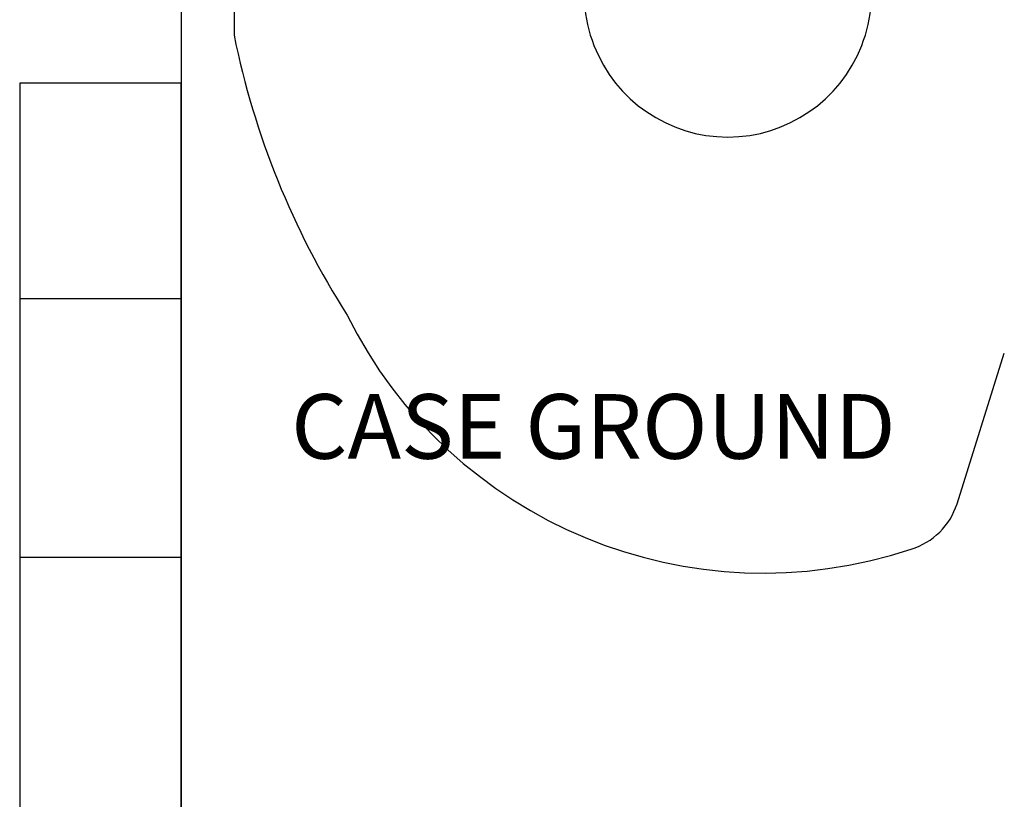
# Model space of a CAD drawing. Units: inches. Extents: x 11.3 to 33.6, y 20.1 to 38.8.
# Drawn here: x 30.4 to 30.7, y 23.4 to 23.6 of the extents above; entities that cross this region are included whole.
import ezdxf

# ---------------------------------------------------------------- set-up
doc = ezdxf.new("R2010")
doc.units = ezdxf.units.IN
doc.header["$MEASUREMENT"] = 0
doc.styles.add('Arial', font='arial.ttf', dxfattribs={"height": 0.125})

# ---------------------------------------------------------------- blocks, each defined once
blk = doc.blocks.new('*U76')
blk.add_line((-0.0234375, 0), (0.0234375, 0))
blk = doc.blocks.new('*U77')
at = {"color": 0, "linetype": 'ByBlock', "lineweight": -2, "transparency": 16777216}
for p in [(0, 0), (-4.592425496802574e-18, -0.075)]:
    blk.add_blockref('*U76', p, dxfattribs=at)
blk = doc.blocks.new('A$C3F6861C0')
blk.add_arc((0.1666547358036041, 0.1667233183979988), 0.1667233950659099, 132.5360265848963, 47.46397508025738)

msp = doc.modelspace()

# ---------------------------------------------------------------- linework, layer by layer
for p, q in [((30.453125, 23.65625), (30.4528038315475, 23.60769430268556)), ((30.66252043936402, 23.47173159755766), (30.6762308459729, 23.51540424488485))]:
    msp.add_line(p, q)
for points in [[(30.4375, 20.625), (33.5625, 20.625), (33.5625, 23.875), (30.4375, 23.875)], [(30.39062506146729, 20.90625), (30.4375, 20.90625), (30.4375, 23.59375), (30.39062506146729, 23.59375)]]:
    msp.add_lwpolyline(points, close=True)
for centre, radius, start, end in [((30.68832050077617, 23.65551306027919), 0.2403221475929397, 191.4771863540832, 212.485010350157), ((30.60636458639055, 23.58642648439854), 0.1348409091451286, 206.4144114998988, 288.5161408054105), ((30.64343865588307, 23.47772205248475), 0.02, 286.7011663131732, 342.5710606797306)]:
    msp.add_arc(centre, radius, start, end)

# ---------------------------------------------------------------- block references
at = {"xscale": 0.25, "yscale": 0.25, "zscale": 0.25}
msp.add_blockref('A$C3F6861C0', (30.55437500029802, 23.578125), dxfattribs=at)
msp.add_blockref('*U77', (30.4140625, 23.53124996926636))

# ---------------------------------------------------------------- texts
at = {"style": 'Arial'}
msp.add_text('CASE GROUND', height=0.01875, dxfattribs=at).set_placement((30.46938695479184, 23.48477189149708))

doc.saveas('drawing.dxf')
